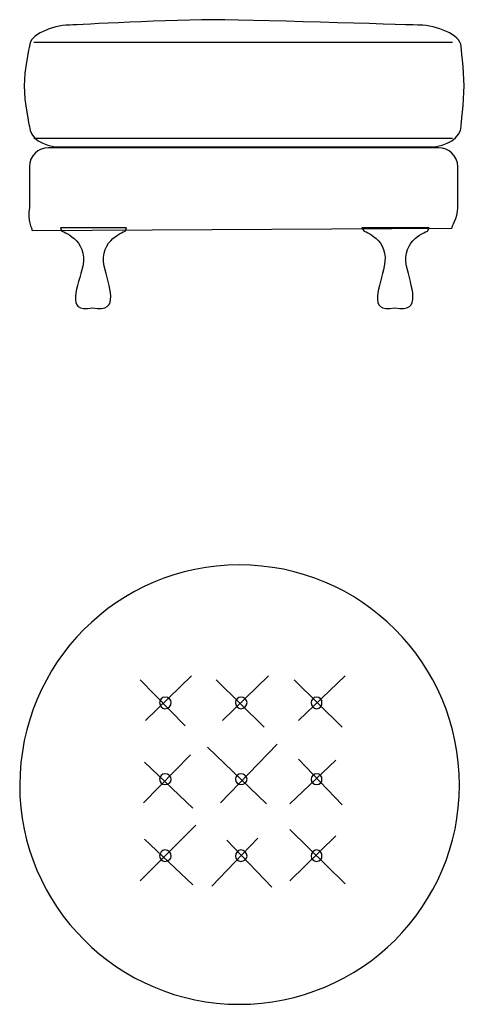
# Model space of a CAD drawing. Units: centimetres. Extents: x -31 to 40, y -10 to 147.
import ezdxf

# ---------------------------------------------------------------- set-up
doc = ezdxf.new("R2010")
doc.units = ezdxf.units.CM
doc.header["$MEASUREMENT"] = 0

msp = doc.modelspace()

# ---------------------------------------------------------------- linework, layer by layer
for points in [[(-28.97, 143.34), (37.73, 143.34)], [(-28.97, 128.03), (37.73, 128.03)], [(-3.83, 42.36), (-11.14, 35.22)], [(8.42, 42.36), (1.11, 35.22)], [(20.66, 42.36), (13.18, 35.22)], [(-11.99, 41.69), (-4.84, 34.37)], [(7.74, 34.2), (0.08, 41.69)], [(20.15, 34.2), (12.5, 41.69)], [(9.78, 31.48), (0.77, 22.12)], [(-1.28, 30.97), (8.08, 21.96)], [(-4, 29.78), (-11.48, 22.12)], [(-3.65, 21.27), (-11.31, 28.59)], [(19.14, 28.93), (11.82, 21.96)], [(20.15, 21.79), (13.18, 29.1)], [(-3.14, 18.55), (-11.99, 9.71)], [(11.82, 17.87), (20.66, 9.2)], [(-3.65, 9.03), (-11.31, 16.34)], [(6.72, 16.51), (-0.59, 8.86)], [(8.93, 8.69), (1.79, 16.17)], [(19.14, 16.85), (11.82, 9.71)]]:
    msp.add_lwpolyline(points)
for points, knots in [([(-24.88, 126.67), (-27.47, 126.63), (-29.65, 128.14), (-29.65, 129.9), (-29.65, 129.9), (-30.49, 133.78), (-30.49, 136.37), (-30.5, 138.81), (-29.65, 142.72), (-29.65, 142.66), (-29.65, 144.57), (-25.96, 146), (-23.35, 146.06), (-23.31, 146), (-9.95, 146.83), (-0.39, 146.91), (8.62, 146.83), (32.48, 146), (32.48, 146.06), (35.12, 146), (39.05, 144.57), (39.09, 142.66), (39.05, 142.72), (39.57, 138.88), (39.57, 136.37), (39.6, 133.88), (39.05, 129.91), (39.09, 129.91), (39.05, 128.14), (36.86, 126.63), (34.16, 126.67), (34.16, 126.67), (-24.88, 126.67), (-24.88, 126.67), (-24.88, 126.67), (-24.88, 126.67), (-24.88, 126.67)], [0, 0, 0, 0, 1, 1, 1, 2, 2, 2, 3, 3, 3, 4, 4, 4, 5, 5, 5, 6, 6, 6, 7, 7, 7, 8, 8, 8, 9, 9, 9, 10, 10, 10, 11, 11, 11, 12, 12, 12, 12]), ([(37.64, 113.67), (37.64, 113.67), (-29.23, 113.34), (-29.23, 113.34), (-29.19, 113.6), (-30.05, 114.87), (-29.64, 116.98), (-29.64, 116.98), (-29.65, 123.44), (-29.65, 123.44), (-29.65, 125.2), (-28.27, 126.56), (-26.59, 126.5), (-26.59, 126.5), (35.52, 126.5), (35.52, 126.5), (37.16, 126.56), (38.52, 125.2), (38.58, 123.44), (38.58, 123.44), (38.58, 116.98), (38.58, 116.98), (38.52, 115.24), (37.56, 113.93), (37.64, 113.67), (37.64, 113.67), (37.64, 113.67), (37.64, 113.67)], [0, 0, 0, 0, 1, 1, 1, 2, 2, 2, 3, 3, 3, 4, 4, 4, 5, 5, 5, 6, 6, 6, 7, 7, 7, 8, 8, 8, 9, 9, 9, 9]), ([(-19.44, 113.75), (-19.44, 113.75), (-14.17, 113.75), (-14.17, 113.75), (-14.17, 113.75), (-14.34, 113.24), (-14.34, 113.24), (-14.34, 113.24), (-18.58, 111.89), (-17.74, 107.62), (-17.09, 104.66), (-14.97, 99.98), (-19.61, 100.99), (-24.18, 99.98), (-21.77, 104.66), (-21.14, 107.62), (-20.28, 111.89), (-24.53, 113.24), (-24.53, 113.24), (-24.53, 113.24), (-24.71, 113.75), (-24.71, 113.75), (-24.71, 113.75), (-19.44, 113.75), (-19.44, 113.75), (-19.44, 113.75), (-19.44, 113.75), (-19.44, 113.75)], [0, 0, 0, 0, 1, 1, 1, 2, 2, 2, 3, 3, 3, 4, 4, 4, 5, 5, 5, 6, 6, 6, 7, 7, 7, 8, 8, 8, 9, 9, 9, 9]), ([(28.55, 113.75), (28.55, 113.75), (33.99, 113.75), (33.99, 113.75), (33.99, 113.75), (33.82, 113.24), (33.82, 113.24), (33.77, 113.24), (29.52, 111.89), (30.42, 107.62), (31.01, 104.66), (33.13, 99.98), (28.55, 100.99), (23.92, 99.98), (26.33, 104.66), (26.85, 107.62), (27.82, 111.89), (23.57, 113.24), (23.61, 113.24), (23.61, 113.24), (23.28, 113.75), (23.28, 113.75), (23.28, 113.75), (28.55, 113.75), (28.55, 113.75), (28.55, 113.75), (28.55, 113.75), (28.55, 113.75)], [0, 0, 0, 0, 1, 1, 1, 2, 2, 2, 3, 3, 3, 4, 4, 4, 5, 5, 5, 6, 6, 6, 7, 7, 7, 8, 8, 8, 9, 9, 9, 9]), ([(-31.17, 24.94), (-31.17, 44.36), (-15.52, 60.03), (3.73, 60.03), (23.15, 60.07), (38.83, 44.36), (38.83, 24.94), (38.86, 5.69), (23.15, -9.99), (3.73, -9.99), (-15.52, -9.96), (-31.2, 5.69), (-31.2, 24.94), (-31.2, 24.94), (-31.17, 24.94), (-31.17, 24.94), (-31.17, 24.94), (-31.17, 24.94), (-31.17, 24.94)], [0, 0, 0, 0, 1, 1, 1, 2, 2, 2, 3, 3, 3, 4, 4, 4, 5, 5, 5, 6, 6, 6, 6]), ([(-8.93, 38.11), (-8.89, 38.55), (-8.49, 38.95), (-8.08, 38.95), (-7.5, 38.96), (-7.1, 38.55), (-7.05, 38.11), (-7.1, 37.56), (-7.5, 37.16), (-8.08, 37.09), (-8.49, 37.16), (-8.89, 37.56), (-8.93, 38.11), (-8.93, 38.11), (-8.93, 38.11), (-8.93, 38.11)], [0, 0, 0, 0, 1, 1, 1, 2, 2, 2, 3, 3, 3, 4, 4, 4, 5, 5, 5, 5]), ([(3.15, 38.11), (3.15, 38.55), (3.56, 38.95), (4, 38.95), (4.54, 38.96), (4.94, 38.55), (5.02, 38.11), (4.94, 37.56), (4.54, 37.16), (4, 37.09), (3.56, 37.16), (3.16, 37.56), (3.16, 38.11), (3.16, 38.11), (3.15, 38.11), (3.15, 38.11), (3.15, 38.11), (3.15, 38.11), (3.15, 38.11)], [0, 0, 0, 0, 1, 1, 1, 2, 2, 2, 3, 3, 3, 4, 4, 4, 5, 5, 5, 6, 6, 6, 6]), ([(15.22, 38.11), (15.22, 38.55), (15.61, 38.95), (16.08, 38.95), (16.59, 38.96), (16.99, 38.55), (16.93, 38.11), (16.99, 37.56), (16.59, 37.16), (16.08, 37.09), (15.61, 37.16), (15.2, 37.56), (15.2, 38.11), (15.2, 38.11), (15.22, 38.11), (15.22, 38.11), (15.22, 38.11), (15.22, 38.11), (15.22, 38.11)], [0, 0, 0, 0, 1, 1, 1, 2, 2, 2, 3, 3, 3, 4, 4, 4, 5, 5, 5, 6, 6, 6, 6]), ([(-8.93, 25.87), (-8.89, 26.36), (-8.49, 26.76), (-8.08, 26.72), (-7.5, 26.76), (-7.1, 26.36), (-7.05, 25.87), (-7.1, 25.37), (-7.5, 24.98), (-8.08, 25.02), (-8.49, 24.98), (-8.89, 25.37), (-8.93, 25.87), (-8.93, 25.87), (-8.93, 25.87), (-8.93, 25.87)], [0, 0, 0, 0, 1, 1, 1, 2, 2, 2, 3, 3, 3, 4, 4, 4, 5, 5, 5, 5]), ([(3.15, 25.87), (3.15, 26.36), (3.56, 26.76), (4, 26.72), (4.54, 26.76), (4.94, 26.36), (5.02, 25.87), (4.94, 25.37), (4.54, 24.98), (4, 25.02), (3.56, 24.98), (3.16, 25.37), (3.16, 25.87), (3.16, 25.87), (3.15, 25.87), (3.15, 25.87), (3.15, 25.87), (3.15, 25.87), (3.15, 25.87)], [0, 0, 0, 0, 1, 1, 1, 2, 2, 2, 3, 3, 3, 4, 4, 4, 5, 5, 5, 6, 6, 6, 6]), ([(15.22, 25.87), (15.22, 26.36), (15.61, 26.76), (16.08, 26.72), (16.59, 26.76), (16.99, 26.36), (16.93, 25.87), (16.99, 25.37), (16.59, 24.98), (16.08, 25.02), (15.61, 24.98), (15.2, 25.37), (15.2, 25.87), (15.2, 25.87), (15.22, 25.87), (15.22, 25.87), (15.22, 25.87), (15.22, 25.87), (15.22, 25.87)], [0, 0, 0, 0, 1, 1, 1, 2, 2, 2, 3, 3, 3, 4, 4, 4, 5, 5, 5, 6, 6, 6, 6]), ([(-8.93, 13.62), (-8.89, 14.17), (-8.49, 14.57), (-8.08, 14.64), (-7.5, 14.57), (-7.1, 14.17), (-7.05, 13.62), (-7.1, 13.19), (-7.5, 12.79), (-8.08, 12.79), (-8.49, 12.77), (-8.89, 13.19), (-8.93, 13.62), (-8.93, 13.62), (-8.93, 13.62), (-8.93, 13.62)], [0, 0, 0, 0, 1, 1, 1, 2, 2, 2, 3, 3, 3, 4, 4, 4, 5, 5, 5, 5]), ([(3.15, 13.62), (3.15, 14.17), (3.56, 14.57), (4, 14.64), (4.54, 14.57), (4.94, 14.17), (5.02, 13.62), (4.94, 13.19), (4.54, 12.79), (4, 12.79), (3.56, 12.77), (3.16, 13.19), (3.16, 13.62), (3.16, 13.62), (3.15, 13.62), (3.15, 13.62), (3.15, 13.62), (3.15, 13.62), (3.15, 13.62)], [0, 0, 0, 0, 1, 1, 1, 2, 2, 2, 3, 3, 3, 4, 4, 4, 5, 5, 5, 6, 6, 6, 6]), ([(15.22, 13.62), (15.22, 14.17), (15.61, 14.57), (16.08, 14.64), (16.59, 14.57), (16.99, 14.17), (16.93, 13.62), (16.99, 13.19), (16.59, 12.79), (16.08, 12.79), (15.61, 12.77), (15.2, 13.19), (15.2, 13.62), (15.2, 13.62), (15.22, 13.62), (15.22, 13.62), (15.22, 13.62), (15.22, 13.62), (15.22, 13.62)], [0, 0, 0, 0, 1, 1, 1, 2, 2, 2, 3, 3, 3, 4, 4, 4, 5, 5, 5, 6, 6, 6, 6])]:
    msp.add_open_spline(points, degree=3, knots=knots)

doc.saveas('drawing.dxf')
